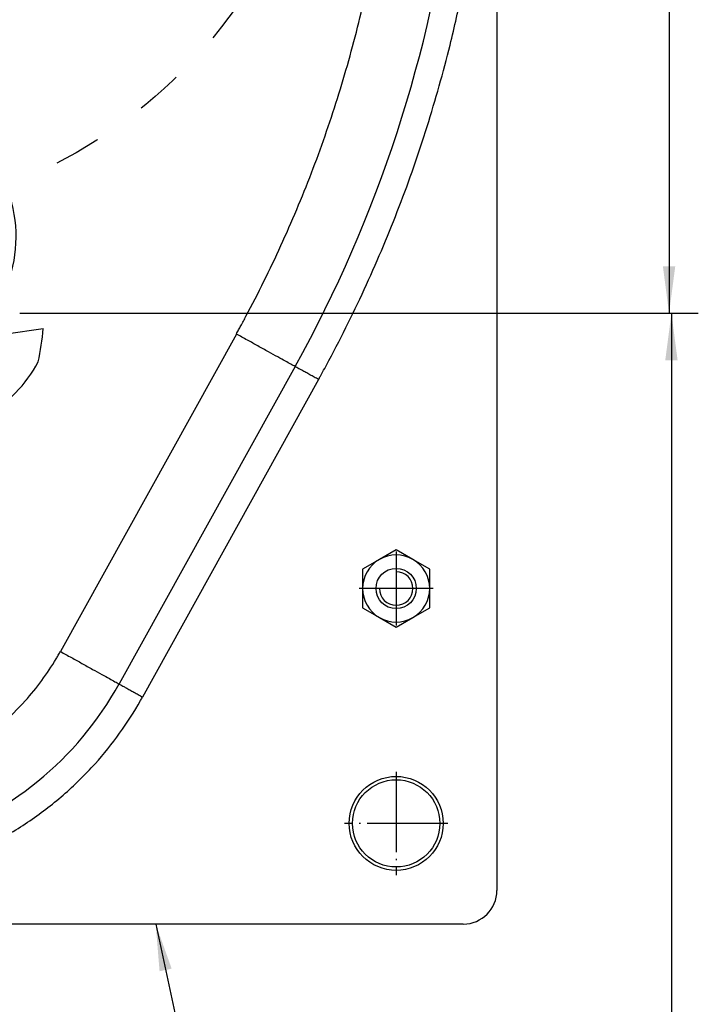
# Model space of a CAD drawing. Units: inches. Extents: x -9 to 432, y -122 to 165.
# Drawn here: x 98 to 149, y -22 to 51 of the extents above; entities that cross this region are included whole.
import ezdxf

# ---------------------------------------------------------------- set-up
doc = ezdxf.new("R2010")
doc.units = ezdxf.units.IN
doc.linetypes.add('DASHED', pattern=[15, 7, -8])
doc.linetypes.add('DOT_CENTER', pattern=[14, 12, -1, 0, -1])
doc.layers.add('1', color=7, linetype='Continuous')
doc.styles.add('CONVERTER_14', font='txt.shx', dxfattribs={"width": 0.9})
doc.dimstyles.new('ME10_DIM_22', dxfattribs={"dimtxt": 7, "dimasz": 7, "dimexe": 4, "dimexo": 0, "dimgap": 4, "dimtad": 1, "dimdsep": 46, "dimtxsty": 'CONVERTER_14', "dimsah": 1, "dimcen": 0.09, "dimclrd": 3, "dimclre": 3, "dimclrt": 2, "dimadec": 0, "dimazin": 0, "dimtfac": 1, "dimtdec": 4, "dimtix": 1, "dimtmove": 0, "dimatfit": 3, "dimfxl": 1, "dimtolj": 1, "dimtzin": 0, "dimarcsym": 0})
doc.dimstyles.new('ME10_DIM_23', dxfattribs={"dimtxt": 7, "dimasz": 7, "dimexe": 4, "dimexo": 0, "dimgap": 4, "dimtad": 1, "dimdec": 0, "dimdsep": 46, "dimtxsty": 'CONVERTER_14', "dimsah": 1, "dimcen": 0.09, "dimclrd": 3, "dimclre": 3, "dimclrt": 2, "dimadec": 0, "dimazin": 0, "dimtfac": 1, "dimtdec": 4, "dimtix": 1, "dimtmove": 0, "dimatfit": 3, "dimfxl": 1, "dimtolj": 1, "dimtzin": 0, "dimarcsym": 0})
doc.dimstyles.get("Standard").update_dxf_attribs({"dimtxt": 0.18, "dimasz": 0.18, "dimexe": 0.18, "dimexo": 0.0625, "dimgap": 0.09, "dimtad": 0, "dimtih": 1, "dimtoh": 1, "dimdec": 4, "dimzin": 0, "dimdsep": 46, "dimtxsty": 'Standard', "dimcen": 0.09, "dimadec": 0, "dimazin": 0, "dimtfac": 1, "dimtdec": 4, "dimtofl": 0, "dimtmove": 0, "dimatfit": 3, "dimfxl": 1, "dimtolj": 1, "dimtzin": 0, "dimarcsym": 0})

# ---------------------------------------------------------------- blocks, each defined once
blk = doc.blocks.new('Schraube_M_6x12_DIN_7991_3__50', base_point=(250, 13.98))
at = {"color": 7, "linetype": 'Continuous'}
blk.add_circle((253, 16.98), 3, dxfattribs=at)
at = {"layer": '1', "color": 3, "linetype": 'Continuous'}
blk.add_arc((253, 16.98), 2.5, 180, 90, dxfattribs=at)
blk = doc.blocks.new('Rückenblech_102721__52', base_point=(68, -33.02))
at = {"color": 7, "linetype": 'Continuous'}
for p, q in [((268, 261.98), (268, -28.02)), ((263, -33.02), (183, -33.02))]:
    blk.add_line(p, q, dxfattribs=at)
blk.add_circle((253, -18.02), 6.5, dxfattribs=at)
blk = doc.blocks.new('Rückenblech_v_102718__54', base_point=(68, -33.02))
blk.add_blockref('Rückenblech_102721__52', (68, -33.02))
blk = doc.blocks.new('Rückenblech_v_123575__55', base_point=(68, -33.02))
blk.add_blockref('Rückenblech_v_102718__54', (68, -33.02))
blk = doc.blocks.new('Sechskantmutter_ISO_4032_M_6_2__59', base_point=(248, 11.2))
at = {"color": 7, "linetype": 'Continuous'}
for p, q in [((253, 22.75), (250.5, 21.31)), ((255.5, 21.31), (253, 22.75)), ((250.5, 21.31), (248, 19.86)), ((258, 19.86), (255.5, 21.31)), ((248, 19.86), (248, 16.98)), ((258, 16.98), (258, 19.86)), ((248, 16.98), (248, 14.09)), ((258, 14.09), (258, 16.98)), ((248, 14.09), (250.5, 12.65)), ((255.5, 12.65), (258, 14.09)), ((250.5, 12.65), (253, 11.2)), ((253, 11.2), (255.5, 12.65))]:
    blk.add_line(p, q, dxfattribs=at)
blk.add_circle((253, 16.98), 3, dxfattribs=at)
for start, end in [(120, 180), (60, 120), (0, 60), (180, 240), (300, 0), (240, 300)]:
    blk.add_arc((253, 16.98), 5, start, end, dxfattribs=at)
at = {"layer": '1', "color": 3, "linetype": 'DOT_CENTER'}
for p, q in [((253, 22.48), (253, 11.48)), ((258.5, 16.98), (247.5, 16.98))]:
    blk.add_line(p, q, dxfattribs=at)
blk = doc.blocks.new('Deckel_101306__69', base_point=(68, -33.02))
at = {"color": 7, "linetype": 'Continuous'}
for p, q in [((268, 261.98), (268, -28.02)), ((237.95, 50.05), (211.74, 2.75)), ((263, -33.02), (183, -33.02))]:
    blk.add_line(p, q, dxfattribs=at)
at = {"color": 3, "linetype": 'Continuous'}
for p, q in [((229.2, 54.9), (202.99, 7.59)), ((241.44, 48.12), (215.24, 0.81))]:
    blk.add_line(p, q, dxfattribs=at)
at = {"color": 7, "linetype": 'Continuous'}
blk.add_circle((253, -18.02), 7, dxfattribs=at)
for centre, radius, start, end in [((63, 146.98), 200, 331.013, 14.4775), ((253, 16.98), 5, 120, 180), ((253, 16.98), 5, 60, 120), ((253, 16.98), 5, 0, 60), ((253, 16.98), 5, 180, 240), ((253, 16.98), 5, 300, 0), ((253, 16.98), 5, 240, 300), ((168, 26.98), 50, 287.4576, 331.013), ((263, -28.02), 5, 270, 0)]:
    blk.add_arc(centre, radius, start, end, dxfattribs=at)
at = {"color": 3, "linetype": 'Continuous'}
for points, knots in [([(241.44, 48.12), (241.49, 48.2), (241.58, 48.37), (241.89, 48.92), (242.36, 49.78), (244.77, 54.26), (248.69, 62.2), (253.58, 73.84), (257.74, 85.77), (260.77, 96.58), (262.93, 106.15), (264.45, 114.43), (265.62, 122.77), (266.44, 131.14), (266.92, 139.54), (267.06, 147.96), (266.84, 156.37), (266.28, 164.77), (265.37, 173.14), (264.12, 181.46), (262.53, 189.72), (261.14, 195.61), (260.21, 199.18), (259.96, 200.12), (259.79, 200.73), (259.74, 200.92), (259.71, 201.01)], [0, 0, 0, 0, 0.285648, 0.571296, 1.893946, 3.216715, 15.836285, 28.455855, 41.075425, 53.694995, 62.109383, 70.521983, 78.936371, 87.350759, 95.763359, 104.177747, 112.592135, 121.004735, 129.419123, 137.833511, 146.246111, 154.660499, 155.983269, 157.305919, 157.591729, 157.877585, 157.877585, 157.877585, 157.877585]), ([(229.2, 54.9), (229.31, 55.1), (229.53, 55.5), (229.88, 56.14), (230.25, 56.82), (232.35, 60.75), (235.95, 68.02), (240.5, 78.86), (244.37, 89.97), (247.55, 101.29), (250.02, 112.79), (251.78, 124.42), (252.81, 136.13), (253.12, 147.89), (252.7, 159.65), (251.55, 171.35), (249.68, 182.96), (247.9, 190.88), (246.78, 195.19), (246.59, 195.93), (246.4, 196.64), (246.27, 197.08), (246.21, 197.3)], [0, 0, 0, 0, 0.689006, 1.378012, 2.186962, 2.995963, 14.749484, 26.503005, 38.256525, 50.010046, 61.763567, 73.517088, 85.270609, 97.02413, 108.777651, 120.531172, 132.284692, 144.038213, 144.847214, 145.656165, 146.345029, 147.033852, 147.033852, 147.033852, 147.033852]), ([(237.95, 50.05), (237.84, 50.11), (237.64, 50.22), (237.16, 50.49), (236.41, 50.91), (235.3, 51.52), (233.93, 52.28), (232.42, 53.12), (230.82, 54), (229.74, 54.6), (229.2, 54.9)], [0, 0, 0, 0, 0.351058, 0.702117, 1.641839, 2.928932, 4.509906, 6.319053, 8.126345, 10, 10, 10, 10]), ([(241.44, 48.12), (241.23, 48.24), (240.8, 48.47), (240.16, 48.83), (239.55, 49.17), (239, 49.47), (238.56, 49.71), (238.26, 49.88), (238.07, 49.99), (237.99, 50.03), (237.95, 50.05)], [0, 0, 0, 0, 0.749462, 1.472379, 2.196037, 2.828427, 3.343264, 3.719153, 3.859577, 4, 4, 4, 4]), ([(183, -10.1), (184.26, -9.55), (186.79, -8.44), (190.56, -6.15), (194.29, -3.31), (197.57, -0.08), (200.26, 3.22), (201.81, 5.56), (202.68, 7.04), (202.89, 7.41), (202.99, 7.59)], [0, 0, 0, 0, 4.131119, 8.264407, 13.210891, 18.157374, 22.054683, 25.949505, 26.57781, 27.206116, 27.206116, 27.206116, 27.206116]), ([(202.99, 7.59), (203.54, 7.29), (204.61, 6.7), (206.21, 5.81), (207.72, 4.97), (209.09, 4.21), (210.2, 3.6), (210.95, 3.18), (211.43, 2.92), (211.63, 2.8), (211.74, 2.75)], [0, 0, 0, 0, 1.873655, 3.680947, 5.490094, 7.071068, 8.358161, 9.297883, 9.648941, 10, 10, 10, 10]), ([(211.74, 2.75), (211.78, 2.72), (211.86, 2.68), (212.05, 2.57), (212.35, 2.41), (212.8, 2.16), (213.34, 1.86), (213.95, 1.52), (214.59, 1.17), (215.02, 0.93), (215.24, 0.81)], [0, 0, 0, 0, 0.140423, 0.280847, 0.656736, 1.171573, 1.803963, 2.527621, 3.250538, 4, 4, 4, 4]), ([(183, -24.9), (183.54, -24.74), (184.61, -24.42), (187.77, -23.34), (192.39, -21.36), (198.17, -17.98), (203.49, -13.91), (208.06, -9.42), (211.89, -4.66), (214.04, -1.31), (215.09, 0.55), (215.19, 0.72), (215.24, 0.81)], [0, 0, 0, 0, 1.677271, 3.355255, 10.033007, 16.710759, 23.388512, 30.066264, 35.881013, 41.693261, 41.986942, 42.280623, 42.280623, 42.280623, 42.280623])]:
    blk.add_open_spline(points, degree=3, knots=knots, dxfattribs=at)
at = {"layer": '1', "color": 3, "linetype": 'DOT_CENTER'}
for p, q in [((253, 22.48), (253, 11.48)), ((258.5, 16.98), (247.5, 16.98)), ((253, -10.32), (253, -25.72)), ((260.7, -18.02), (245.3, -18.02))]:
    blk.add_line(p, q, dxfattribs=at)
blk = doc.blocks.new('Deckel_v_123677__70', base_point=(68, -33.02))
blk.add_blockref('Deckel_101306__69', (68, -33.02))
blk = doc.blocks.new('Deckel_v_102719__72', base_point=(68, -33.02))
blk.add_blockref('Deckel_v_123677__70', (68, -33.02))
blk = doc.blocks.new('Sperrad__74', base_point=(135.58, 33.26))
at = {"color": 7, "linetype": 'Continuous'}
for p, q in [((151.11, 79.17), (146.68, 82.5)), ((189.19, 74.87), (192.53, 79.3)), ((141.07, 61.01), (135.58, 60.24)), ((194.93, 54.94), (200.42, 55.71)), ((145.25, 39.01), (143.47, 36.65)), ((189.19, 33.55), (189.32, 33.45))]:
    blk.add_line(p, q, dxfattribs=at)
for centre, radius, start, end in [((168, 57.98), 32.5, 77.1521, 80.9458), ((165.86, 71.99), 20, 22.282, 62.0874), ((168, 57.98), 32.5, 122.1521, 131.002), ((156.58, 66.38), 20, 67.282, 107.0874), ((168, 57.98), 32.5, 32.1521, 41.002), ((176.4, 69.4), 20, 337.282, 17.0874), ((153.99, 55.84), 20, 112.282, 152.0874), ((168, 57.98), 32.5, 167.1521, 176.002), ((168, 57.98), 32.5, 347.1521, 356.002), ((159.6, 46.56), 20, 157.282, 197.0874), ((182.01, 60.11), 20, 299.3073, 332.0874), ((168, 57.98), 32.5, 212.1521, 221.002), ((168, 57.98), 32.5, 310.4912, 311.002)]:
    blk.add_arc(centre, radius, start, end, dxfattribs=at)
blk = doc.blocks.new('Sicherheitskurbel_101397__80', base_point=(135.58, -207.02))
blk.add_blockref('Sperrad__74', (135.58, 33.26))
blk = doc.blocks.new('Bordscheibe_102726__81', base_point=(93, 71.98))
at = {"color": 2, "linetype": 'DASHED'}
blk.add_circle((168, 146.98), 75, dxfattribs=at)
blk = doc.blocks.new('Seiltrommel_v_113589__82', base_point=(93, 71.98))
blk.add_blockref('Bordscheibe_102726__81', (93, 71.98))
blk = doc.blocks.new('Seiltrommel_v_113590__83', base_point=(93, 71.98))
blk.add_blockref('Seiltrommel_v_113589__82', (93, 71.98))
blk = doc.blocks.new('Seilwinde_v_207048__84', base_point=(68, -207.02))
for name, p in [('Rückenblech_v_123575__55', (68, -33.02)), ('Deckel_v_102719__72', (68, -33.02)), ('Seiltrommel_v_113590__83', (93, 71.98)), ('Sicherheitskurbel_101397__80', (135.58, -207.02)), ('Sechskantmutter_ISO_4032_M_6_2__59', (248, 11.2)), ('Schraube_M_6x12_DIN_7991_3__50', (250, 13.98))]:
    blk.add_blockref(name, p)
blk = doc.blocks.new('Seilwinde_v_200048__85', base_point=(68, -207.02))
blk.add_blockref('Seilwinde_v_207048__84', (68, -207.02))
blk = doc.blocks.new('*D113')
at = {"layer": '1', "color": 3, "linetype": 'Continuous'}
for p, q in [((263, 266.98), (297.65, 266.98)), ((293.65, 266.98), (293.65, 57.98)), ((196.93, 57.98), (297.65, 57.98))]:
    blk.add_line(p, q, dxfattribs=at)
at = {"layer": '1', "color": 3}
for points in [[(294.57, 259.98), (292.73, 259.98), (293.65, 266.98)], [(292.73, 64.98), (294.57, 64.98), (293.65, 57.98)]]:
    blk.add_solid(points, dxfattribs=at)
at = {"layer": '1', "color": 2, "insert": (289.65, 166.13), "char_height": 7, "attachment_point": 7, "rotation": 90, "line_spacing_factor": 0.60024, "style": 'CONVERTER_14'}
blk.add_mtext('209', dxfattribs=at)
blk = doc.blocks.new('*D114')
at = {"layer": '1', "color": 3, "linetype": 'Continuous'}
for p, q in [((196.93, 57.98), (298, 57.98)), ((294, 57.98), (294, -192.02)), ((181.75, -192.02), (298, -192.02))]:
    blk.add_line(p, q, dxfattribs=at)
at = {"layer": '1', "color": 3}
for points in [[(294.92, 50.98), (293.08, 50.98), (294, 57.98)], [(293.08, -185.02), (294.92, -185.02), (294, -192.02)]]:
    blk.add_solid(points, dxfattribs=at)
at = {"layer": '1', "color": 2, "insert": (290, -88.08), "char_height": 7, "attachment_point": 7, "rotation": 90, "line_spacing_factor": 0.60024, "style": 'CONVERTER_14'}
blk.add_mtext('250', dxfattribs=at)
blk = doc.blocks.new('Vordans1', base_point=(168, 30))
at = {"layer": '1', "color": 3}
blk.add_solid([(219.563, -39.671), (217.762, -40.06), (217.185, -33.023)], dxfattribs=at)
blk.add_blockref('Seilwinde_v_200048__85', (68, -207.023))
at = {"layer": '1'}
for base, p1, p2, dimstyle, picture, middle in [((293.652, 266.977), (196.93, 57.977), (263, 266.977), 'ME10_DIM_22', '*D113', (286.152, 174.534)), ((294.002, 57.977), (181.75, -192.023), (196.93, 57.977), 'ME10_DIM_23', '*D114', (286.502, -79.681))]:
    dim = blk.add_linear_dim(base=base, p1=p1, p2=p2, angle=90, dimstyle=dimstyle, dxfattribs=at)
    dim.commit()
    dim.dimension.update_dxf_attribs({"geometry": picture, "text_midpoint": middle, "text_rotation": 90})
at = {"layer": '1', "color": 3, "linetype": 'Continuous', "has_arrowhead": 0}
blk.add_leader([(217.185, -33.023), (235.244, -116.645)], dimstyle='Standard', dxfattribs=at)
blk = doc.blocks.new('1', base_point=(193.027, 21.19))
at = {"xscale": 0.5, "yscale": 0.5, "zscale": 0.5}
blk.add_blockref('Vordans1', (84, 15), dxfattribs=at)

msp = doc.modelspace()

# ---------------------------------------------------------------- block references
at = {"layer": '1'}
msp.add_blockref('1', (193.027, 21.19), dxfattribs=at)

doc.saveas('drawing.dxf')
